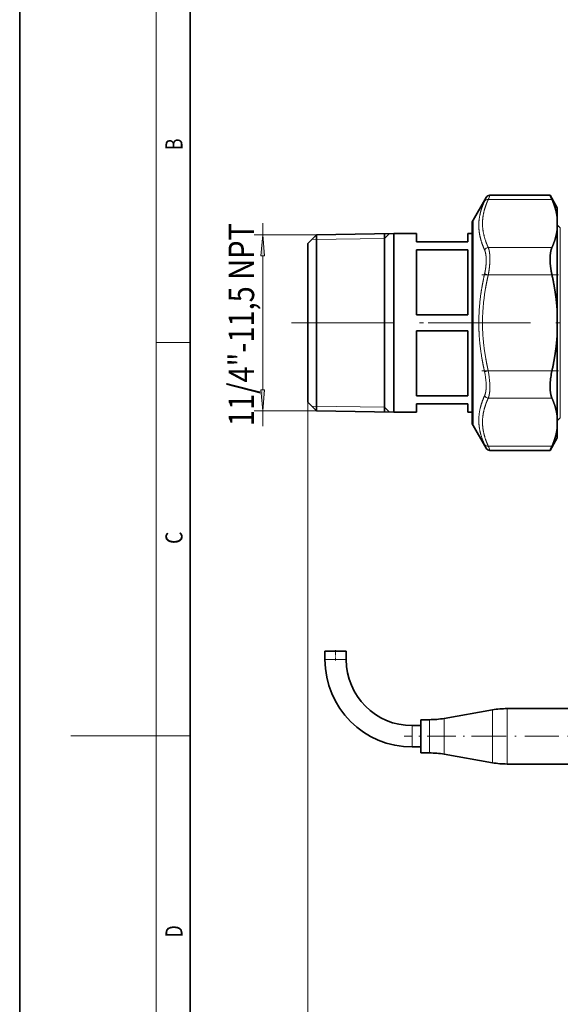
# Model space of a CAD drawing. Extents: x 0 to 210, y 0 to 297.
# Drawn here: x 0 to 63, y 117 to 233 of the extents above; entities that cross this region are included whole.
import ezdxf
from ezdxf.enums import TextEntityAlignment as Align

# ---------------------------------------------------------------- set-up
doc = ezdxf.new("R2010")
doc.units = 0
doc.linetypes.add('DASHDOT', pattern=[18.5, 12, -3, 0.5, -3])
doc.layers.get('0').update_dxf_attribs({"lineweight": 13})
doc.styles.get("Standard").update_dxf_attribs({"font": 'isocp.shx'})
doc.dimstyles.get("Standard").update_dxf_attribs({"dimtxt": 2.5, "dimasz": 2.5, "dimexe": 1.25, "dimexo": 0.625, "dimtad": 1, "dimcen": 2.5, "dimadec": 0, "dimazin": 0, "dimtfac": 1, "dimtmove": 0, "dimatfit": 0, "dimfxl": 0, "dimarcsym": 0})

# ---------------------------------------------------------------- blocks, each defined once
blk = doc.blocks.new('*D')
at = {"color": 34, "lineweight": 13}
for p, q in [((159.12, 253.66), (185.48, 253.66)), ((159.12, 253.66), (194.92, 253.66)), ((184.48, 199.45), (184.48, 251.17)), ((193.92, 126.7), (193.92, 251.17)), ((28.49, 207.3), (28.49, 208.66)), ((136.85, 207.3), (136.85, 208.57)), ((34.79, 207.3), (27.49, 207.3)), ((125.79, 207.3), (137.85, 207.3)), ((28.49, 189.11), (28.49, 204.81)), ((136.85, 189.11), (136.85, 204.81)), ((178.19, 196.96), (185.48, 196.96)), ((34.79, 186.62), (27.49, 186.62)), ((28.49, 184.85), (28.49, 186.62)), ((125.79, 186.62), (137.85, 186.62)), ((136.85, 184.76), (136.85, 186.62)), ((170.29, 124.21), (194.92, 124.21))]:
    blk.add_line(p, q, dxfattribs=at)
at = {"color": 7, "lineweight": 13}
for p, q in [((178.19, 196.96), (185.48, 196.96)), ((184.48, 126.7), (184.48, 194.47)), ((33.79, 187.65), (33.79, 105.56)), ((33.79, 187.65), (33.79, 96.16)), ((126.79, 187.65), (126.79, 105.56)), ((126.79, 187.65), (126.79, 96.16)), ((66.79, 125.08), (66.79, 113.47)), ((93.79, 125.08), (93.79, 113.47)), ((145.79, 125.08), (145.79, 112.29)), ((170.79, 125.08), (170.79, 112.29)), ((170.29, 124.21), (185.48, 124.21)), ((80.29, 121.49), (80.29, 119.64)), ((80.29, 121.49), (80.29, 119.18)), ((69.28, 114.47), (91.3, 114.47)), ((80.29, 113.9), (80.29, 105.56)), ((80.29, 113.77), (80.29, 105.56)), ((148.28, 113.29), (168.3, 113.29)), ((36.28, 106.56), (77.8, 106.56)), ((82.78, 106.56), (124.3, 106.56)), ((36.28, 97.16), (124.3, 97.16)), ((119.91, 76.88), (138.08, 76.88)), ((137.08, 45.37), (137.08, 74.39)), ((119.91, 42.88), (138.08, 42.88))]:
    blk.add_line(p, q, dxfattribs=at)
at = {"color": 34, "lineweight": 13}
for points in [[(184.7, 251.17), (184.48, 253.66), (184.26, 251.17)], [(194.14, 251.17), (193.92, 253.66), (193.7, 251.17)], [(28.71, 204.81), (28.49, 207.3), (28.28, 204.81)], [(137.07, 204.81), (136.85, 207.3), (136.63, 204.81)], [(184.26, 199.45), (184.48, 196.96), (184.7, 199.45)], [(28.28, 189.11), (28.49, 186.62), (28.71, 189.11)], [(136.63, 189.11), (136.85, 186.62), (137.07, 189.11)], [(193.7, 126.7), (193.92, 124.21), (194.14, 126.7)]]:
    blk.add_lwpolyline(points, close=True, dxfattribs=at)
at = {"color": 7, "lineweight": 13}
for points in [[(184.7, 194.47), (184.48, 196.96), (184.26, 194.47)], [(184.26, 126.7), (184.48, 124.21), (184.7, 126.7)], [(69.28, 114.69), (66.79, 114.47), (69.28, 114.25)], [(91.3, 114.25), (93.79, 114.47), (91.3, 114.69)], [(148.28, 113.5), (145.79, 113.29), (148.28, 113.07)], [(168.3, 113.07), (170.79, 113.29), (168.3, 113.5)], [(36.28, 106.78), (33.79, 106.56), (36.28, 106.35)], [(77.8, 106.35), (80.29, 106.56), (77.8, 106.78)], [(82.78, 106.78), (80.29, 106.56), (82.78, 106.35)], [(124.3, 106.35), (126.79, 106.56), (124.3, 106.78)], [(36.28, 97.37), (33.79, 97.16), (36.28, 96.94)], [(124.3, 96.94), (126.79, 97.16), (124.3, 97.37)], [(137.3, 74.39), (137.08, 76.88), (136.87, 74.39)], [(136.87, 45.37), (137.08, 42.88), (137.3, 45.37)]]:
    blk.add_lwpolyline(points, close=True, dxfattribs=at)
at = {"color": 34, "lineweight": 13}
for points in [[(184.7, 251.17), (184.48, 253.66), (184.7, 251.17), (184.26, 251.17)], [(194.14, 251.17), (193.92, 253.66), (194.14, 251.17), (193.7, 251.17)], [(28.71, 204.81), (28.49, 207.3), (28.71, 204.81), (28.28, 204.81)], [(137.07, 204.81), (136.85, 207.3), (137.07, 204.81), (136.63, 204.81)], [(184.26, 199.45), (184.48, 196.96), (184.26, 199.45), (184.7, 199.45)], [(28.28, 189.11), (28.49, 186.62), (28.28, 189.11), (28.71, 189.11)], [(136.63, 189.11), (136.85, 186.62), (136.63, 189.11), (137.07, 189.11)], [(193.7, 126.7), (193.92, 124.21), (193.7, 126.7), (194.14, 126.7)]]:
    blk.add_solid(points, dxfattribs=at)
at = {"color": 7, "lineweight": 13}
for points in [[(184.7, 194.47), (184.48, 196.96), (184.7, 194.47), (184.26, 194.47)], [(184.26, 126.7), (184.48, 124.21), (184.26, 126.7), (184.7, 126.7)], [(69.28, 114.69), (66.79, 114.47), (69.28, 114.69), (69.28, 114.25)], [(91.3, 114.25), (93.79, 114.47), (91.3, 114.25), (91.3, 114.69)], [(148.28, 113.5), (145.79, 113.29), (148.28, 113.5), (148.28, 113.07)], [(168.3, 113.07), (170.79, 113.29), (168.3, 113.07), (168.3, 113.5)], [(36.28, 106.78), (33.79, 106.56), (36.28, 106.78), (36.28, 106.35)], [(77.8, 106.35), (80.29, 106.56), (77.8, 106.35), (77.8, 106.78)], [(82.78, 106.78), (80.29, 106.56), (82.78, 106.78), (82.78, 106.35)], [(124.3, 106.35), (126.79, 106.56), (124.3, 106.35), (124.3, 106.78)], [(36.28, 97.37), (33.79, 97.16), (36.28, 97.37), (36.28, 96.94)], [(124.3, 96.94), (126.79, 97.16), (124.3, 96.94), (124.3, 97.37)], [(137.3, 74.39), (137.08, 76.88), (137.3, 74.39), (136.87, 74.39)], [(136.87, 45.37), (137.08, 42.88), (136.87, 45.37), (137.3, 45.37)]]:
    blk.add_solid(points, dxfattribs=at)
at = {"color": 34, "lineweight": 13, "width": 0.6}
for s, p, p2 in [('113,5', (183.48, 215), (183.48, 223.4)), ('11/4"-11,5 NPT', (27.49, 184.85), (27.49, 208.66)), ('11/4"-11,5 NPT', (135.85, 184.76), (135.85, 208.57)), ('259', (192.92, 186.44), (192.92, 191.43))]:
    blk.add_text(s, height=3, rotation=90, dxfattribs=at).set_placement(p, p2, align=Align.FIT)
at = {"color": 7, "lineweight": 13, "width": 0.6}
for s, rotation, p, p2 in [('145,5', 90, (183.48, 156.38), (183.48, 164.79)), ('68', 89.9999, (136.08, 58.24), (136.08, 61.51))]:
    blk.add_text(s, height=3, rotation=rotation, dxfattribs=at).set_placement(p, p2, align=Align.FIT)
for s, height, p, p2 in [('%%c', 3, (77.49, 115.47), (78.81, 115.47)), ('54', 3, (79.81, 115.47), (83.08, 115.47)), ('Es. ch.', 3, (149.14, 114.29), (160.97, 114.29)), ('50', 3, (161.97, 114.29), (165.24, 114.29)), ('93', 3.5, (101.63, 107.56), (105.45, 107.56)), ('93', 3, (55.4, 107.56), (58.67, 107.56)), ('186', 3, (77.79, 98.16), (82.78, 98.16))]:
    blk.add_text(s, height=height, dxfattribs=at).set_placement(p, p2, align=Align.FIT)
blk = doc.blocks.new('BLOCK382')
at = {"color": 7, "lineweight": 13, "width": 0.75}
blk.add_text('D', height=2, rotation=90, dxfattribs=at).set_placement((19.09, 124.85), (19.09, 126.3), align=Align.FIT)
blk = doc.blocks.new('BLOCK383')
at = {"color": 7, "lineweight": 13, "width": 0.75}
blk.add_text('C', height=2, rotation=90, dxfattribs=at).set_placement((19.09, 171.02), (19.09, 172.47), align=Align.FIT)
blk = doc.blocks.new('BLOCK384')
at = {"color": 7, "lineweight": 13, "width": 0.75}
blk.add_text('B', height=2, rotation=90, dxfattribs=at).set_placement((19.09, 217.24), (19.09, 218.58), align=Align.FIT)
blk = doc.blocks.new('BLOCK430')
at = {"color": 7, "lineweight": 35}
for p, q in [((-54.23, 24.1), (-51.16, 29.42)), ((-36.18, 29.92), (-50.3, 29.92)), ((-34.5, 27), (-36.18, 29.92)), ((-34.5, 24.46), (-34.5, 27)), ((-54.5, 23.1), (-54.5, -11.07)), ((-34.5, 24.46), (-34.5, 22.14)), ((-91, 20.68), (-72.8, 20.95)), ((-72.8, 20.95), (-72.8, 10.04)), ((-67.5, 20.95), (-72.8, 20.95)), ((-67.5, 19), (-67.5, 20.95)), ((-55.5, 19), (-55.5, 20.95)), ((-54.5, 20.95), (-55.5, 20.95)), ((-33.79, 22.29), (-34.5, 23)), ((-34.5, 2.32), (-34.5, 22.14)), ((-93, 18.62), (-91, 20.68)), ((-93, 18.62), (-93, 8.93)), ((-91, 20.68), (-91, 9.91)), ((-67.5, 19), (-55.5, 19)), ((-67.5, 10.04), (-67.5, 17.14)), ((-67.5, 17.14), (-55.5, 17.14)), ((-55.5, 10.04), (-55.5, 17.14)), ((-91, 9.91), (-91, -20.68)), ((-72.8, 10.04), (-72.8, -20.95)), ((-67.5, 1.86), (-67.5, 10.04)), ((-55.5, 1.86), (-55.5, 10.04)), ((-93, 8.93), (-93, -18.62)), ((-34.5, -2.32), (-34.5, 2.32)), ((-67.5, 1.86), (-55.5, 1.86)), ((-67.5, -17.14), (-67.5, -1.86)), ((-67.5, -1.86), (-55.5, -1.86)), ((-55.5, -17.14), (-55.5, -1.86)), ((-34.5, -12.94), (-34.5, -2.32)), ((-54.5, -11.07), (-54.5, -23.1)), ((-34.5, -22.14), (-34.5, -12.94)), ((-67.5, -17.14), (-55.5, -17.14)), ((-93, -18.62), (-91, -20.68)), ((-91, -20.68), (-72.8, -20.95)), ((-67.5, -20.95), (-67.5, -19)), ((-67.5, -19), (-55.5, -19)), ((-55.5, -20.95), (-55.5, -19)), ((-67.5, -20.95), (-72.8, -20.95)), ((-54.5, -20.95), (-55.5, -20.95)), ((-34.5, -24.46), (-34.5, -22.14)), ((-33.79, -22.29), (-34.5, -23)), ((-54.23, -24.1), (-51.16, -29.42)), ((-34.5, -27), (-34.5, -24.46)), ((-34.5, -27), (-36.18, -29.92)), ((-36.18, -29.92), (-50.3, -29.92)), ((-86.5, -77), (-89, -77)), ((-89, -79), (-89, -77)), ((-84, -77), (-86.5, -77)), ((-84, -79), (-84, -77)), ((-61.02, -92.8), (-49.72, -90.8)), ((-25.9, -90.5), (-46.25, -90.5)), ((-66.5, -94.5), (-68.5, -94.5)), ((-66.5, -93.1), (-66.5, -100.42)), ((-64.5, -93.1), (-66.5, -93.1)), ((-66.5, -99.5), (-68.5, -99.5)), ((-66.5, -100.42), (-66.5, -100.9)), ((-64.5, -100.9), (-66.5, -100.9)), ((-61.02, -101.2), (-49.72, -103.2)), ((-25.9, -103.5), (-46.25, -103.5))]:
    blk.add_line(p, q, dxfattribs=at)
at = {"color": 7, "lineweight": 13}
for p, q in [((-35.75, 28.93), (-50.69, 28.93)), ((-54.23, -11.55), (-54.23, 24.1)), ((-34.5, 22.6), (-34.1, 22.6)), ((-33.79, 22.29), (-33.79, 10.69)), ((-35.75, 17.67), (-50.69, 17.67)), ((-50.69, 11.26), (-51.55, 11.46)), ((-35.75, 11.26), (-50.69, 11.26)), ((-33.79, 10.69), (-33.79, -22.29)), ((-50.69, -11.26), (-51.55, -11.46)), ((-35.75, -11.26), (-50.69, -11.26)), ((-54.23, -24.1), (-54.23, -11.55)), ((-35.75, -17.67), (-50.69, -17.67)), ((-34.1, -22.6), (-34.5, -22.6)), ((-35.75, -28.93), (-50.69, -28.93)), ((-86.5, -79), (-89, -79)), ((-84, -79), (-86.5, -79)), ((-49.72, -90.8), (-49.72, -102.44)), ((-46.25, -90.5), (-46.25, -102.7)), ((-68.5, -94.5), (-68.5, -97)), ((-64.5, -93.1), (-64.5, -100.42)), ((-61.02, -92.8), (-61.02, -100.69)), ((-68.5, -97), (-68.5, -99.5)), ((-64.5, -100.42), (-64.5, -100.9)), ((-61.02, -100.69), (-61.02, -101.2)), ((-49.72, -102.44), (-49.72, -103.2)), ((-46.25, -102.7), (-46.25, -103.5))]:
    blk.add_line(p, q, dxfattribs=at)
for centre, radius, start, end in [((-147.62, 72.61), 105.69, 335.365, 335.8772), ((-173.68, 77.88), 132.38, 338.2945, 338.7556), ((-66.88, -14.98), 15.72, 3.2632, 12.9609), ((-70.55, -15.27), 20.26, 2.8613, 11.4079), ((-147.66, -72.63), 105.73, 24.1229, 24.635), ((-173.69, -77.89), 132.39, 21.2444, 21.7054)]:
    blk.add_arc(centre, radius, start, end, dxfattribs=at)
at = {"color": 7, "lineweight": 35}
for centre, radius, start, end in [((-50.3, 28.92), 1, 89.9999, 150.0002), ((69.23, 75.71), 114.93, 203.484, 204.024), ((-52.5, 23.1), 2, 150, 180), ((-18.07, -15.26), 18.12, 167.2438, 177.0602), ((-52.5, -23.1), 2, 180, 210), ((-50.3, -28.92), 1, 209.9998, 270.0001), ((69.2, -75.7), 114.9, 155.976, 156.5161), ((-68.5, -79), 20.5, 180, 270), ((-68.5, -79), 15.5, 180, 270), ((-46.25, -110.5), 20, 90, 100), ((-64.5, -73.1), 20, 270, 280), ((-64.5, -120.9), 20, 80, 90), ((-46.25, -83.5), 20, 260, 270)]:
    blk.add_arc(centre, radius, start, end, dxfattribs=at)
at = {"color": 7, "lineweight": 13}
for centre, major_axis, ratio, start_param, end_param in [((-50.69, 28.06), (0.908, -0.418), 0.84396, 1.941346, 3.035779), ((-50.69, 16.8), (0.908, 0.418), 0.843959, 1.200262, 2.294694), ((-50.69, -16.8), (0.908, -0.418), 0.84396, 3.988505, 5.082939), ((-50.69, -28.06), (0.908, 0.418), 0.843963, 3.247403, 4.341835)]:
    blk.add_ellipse(centre, major_axis=major_axis, ratio=ratio, start_param=start_param, end_param=end_param, dxfattribs=at)
for points, knots in [([(-51.55, 28.56), (-52.01, 27.56), (-52.36, 26.62), (-52.61, 25.71), (-52.98, 23.72), (-52.93, 21.77), (-52.78, 20.68), (-52.44, 19.31), (-51.87, 17.85), (-51.77, 17.6), (-51.67, 17.35), (-51.55, 17.1)], [0, 0, 0, 0, 0, 0, 34.488578, 34.488578, 34.488578, 77.544032, 77.544032, 77.544032, 86.167429, 86.167429, 86.167429, 86.167429, 86.167429, 86.167429]), ([(-50.69, 28.93), (-50.93, 28.4), (-51.14, 27.89), (-51.32, 27.39), (-51.91, 25.54), (-52.13, 23.81), (-52.12, 22.55), (-51.87, 20.86), (-51.26, 19.05), (-51.1, 18.6), (-50.9, 18.14), (-50.69, 17.67)], [17.267168, 17.267168, 17.267168, 17.267168, 17.267168, 17.267168, 35.371195, 35.371195, 35.371195, 86.394599, 86.394599, 86.394599, 102.615109, 102.615109, 102.615109, 102.615109, 102.615109, 102.615109]), ([(-51.55, 17.1), (-51.33, 16.6), (-51.19, 15.95), (-51.13, 15.21), (-51.14, 14.01), (-51.31, 12.7), (-51.38, 12.29), (-51.46, 11.88), (-51.55, 11.46)], [0, 0, 0, 0, 0, 0, 17.244794, 17.244794, 17.244794, 24.779669, 24.779669, 24.779669, 24.779669, 24.779669, 24.779669]), ([(-50.69, 17.67), (-50.46, 17.1), (-50.32, 16.37), (-50.26, 15.52), (-50.28, 14.17), (-50.45, 12.68), (-50.51, 12.21), (-50.59, 11.74), (-50.69, 11.26)], [0, 0, 0, 0, 0, 0, 17.345681, 17.345681, 17.345681, 24.969321, 24.969321, 24.969321, 24.969321, 24.969321, 24.969321]), ([(-51.55, 11.46), (-51.89, 9.95), (-52.18, 8.5), (-52.4, 7.1), (-52.86, 3.46), (-52.98, -0.02), (-52.93, -2.18), (-52.68, -5.26), (-52.15, -8.53), (-51.98, -9.48), (-51.78, -10.46), (-51.55, -11.46)], [0, 0, 0, 0, 0, 0, 26.642902, 26.642902, 26.642902, 70.722658, 70.722658, 70.722658, 88.426775, 88.426775, 88.426775, 88.426775, 88.426775, 88.426775]), ([(-50.69, 11.26), (-50.93, 10.2), (-51.14, 9.18), (-51.32, 8.19), (-51.91, 4.48), (-52.13, 1.02), (-52.12, -1.49), (-51.87, -4.86), (-51.26, -8.5), (-51.1, -9.4), (-50.9, -10.31), (-50.69, -11.26)], [17.267168, 17.267168, 17.267168, 17.267168, 17.267168, 17.267168, 35.371195, 35.371195, 35.371195, 86.394599, 86.394599, 86.394599, 102.615109, 102.615109, 102.615109, 102.615109, 102.615109, 102.615109]), ([(-51.55, -17.1), (-52.01, -18.12), (-52.36, -19.08), (-52.61, -20), (-52.98, -22.01), (-52.93, -23.95), (-52.78, -25.04), (-52.44, -26.38), (-51.87, -27.82), (-51.77, -28.06), (-51.67, -28.31), (-51.55, -28.56)], [0, 0, 0, 0, 0, 0, 34.499043, 34.499043, 34.499043, 77.550322, 77.550322, 77.550322, 86.166465, 86.166465, 86.166465, 86.166465, 86.166465, 86.166465]), ([(-50.69, -17.67), (-50.93, -18.19), (-51.14, -18.7), (-51.32, -19.2), (-51.91, -21.06), (-52.13, -22.78), (-52.12, -24.04), (-51.87, -25.73), (-51.26, -27.55), (-51.1, -27.99), (-50.9, -28.45), (-50.69, -28.93)], [17.267168, 17.267168, 17.267168, 17.267168, 17.267168, 17.267168, 35.371195, 35.371195, 35.371195, 86.394599, 86.394599, 86.394599, 102.615109, 102.615109, 102.615109, 102.615109, 102.615109, 102.615109])]:
    blk.add_open_spline(points, degree=5, knots=knots, dxfattribs=at)
at = {"color": 7, "lineweight": 35}
for points in [[(-34.5, 24.46), (-34.58, 25.3), (-34.75, 26.16), (-34.99, 27.04), (-35.32, 27.96), (-35.75, 28.93)], [(-34.5, 22.14), (-34.58, 21.29), (-34.75, 20.43), (-34.99, 19.55), (-35.32, 18.63), (-35.75, 17.67)], [(-34.5, 2.32), (-34.58, 4.02), (-34.75, 5.73), (-34.99, 7.49), (-35.32, 9.33), (-35.75, 11.26)], [(-34.5, -2.32), (-34.58, -4.02), (-34.75, -5.73), (-34.99, -7.49), (-35.32, -9.33), (-35.75, -11.26)], [(-36.17, -14.33), (-36.21, -15.15), (-36.18, -15.91), (-36.1, -16.6), (-35.96, -17.19), (-35.75, -17.67)], [(-34.5, -22.14), (-34.58, -21.29), (-34.75, -20.43), (-34.99, -19.55), (-35.32, -18.63), (-35.75, -17.67)], [(-34.5, -24.46), (-34.58, -25.3), (-34.75, -26.16), (-34.99, -27.04), (-35.32, -27.96), (-35.75, -28.93)]]:
    blk.add_open_spline(points, degree=5, dxfattribs=at)
blk.add_open_spline([(-35.75, 17.67), (-36.03, 17.02), (-36.2, 16.16), (-36.25, 15.15), (-36.18, 13.73), (-35.94, 12.21), (-35.88, 11.89), (-35.82, 11.58), (-35.75, 11.26)], degree=5, knots=[0, 0, 0, 0, 0, 0, 21.908544, 21.908544, 21.908544, 27.509816, 27.509816, 27.509816, 27.509816, 27.509816, 27.509816], dxfattribs=at)
at = {"color": 7, "lineweight": 13}
for points in [[(-51.18, -14.09), (-51.14, -14.82), (-51.16, -15.51), (-51.23, -16.13), (-51.36, -16.67), (-51.55, -17.1)], [(-50.31, -14.25), (-50.28, -15.09), (-50.29, -15.87), (-50.36, -16.57), (-50.49, -17.18), (-50.69, -17.67)]]:
    blk.add_open_spline(points, degree=5, dxfattribs=at)

msp = doc.modelspace()

# ---------------------------------------------------------------- linework, layer by layer
at = {"color": 7, "lineweight": 35}
for p, q in [((0, 297), (0, 0)), ((20, 287), (20, 10)), ((42.7922, 207.42), (42.7922, 196.9612)), ((42.7922, 186.5025), (42.7922, 196.9612))]:
    msp.add_line(p, q, dxfattribs=at)
at = {"color": 7, "lineweight": 13}
for p, q in [((16, 291), (16, 6)), ((42.7922, 206.8699), (34.2441, 206.743)), ((42.7922, 206.8699), (43.3615, 207.4284)), ((16, 194.6667), (20, 194.6667)), ((42.7922, 187.0525), (34.2441, 187.1795)), ((42.7922, 187.0525), (43.3615, 186.494)), ((16, 148.5), (6, 148.5)), ((16, 148.5), (20, 148.5))]:
    msp.add_line(p, q, dxfattribs=at)
at = {"color": 7, "linetype": 'DASHDOT', "lineweight": 13, "ltscale": 0.224091}
msp.add_line((63.1591, 202.5904), (54.1955, 202.5904), dxfattribs=at)
at = {"color": 7, "linetype": 'DASHDOT', "lineweight": 13}
for p, q in [((31.861, 196.9612), (54.961, 196.9612)), ((47.8829, 196.9612), (116.1891, 196.9612))]:
    msp.add_line(p, q, dxfattribs=at)
at = {"color": 7, "linetype": 'DASHDOT', "lineweight": 13, "ltscale": 0.224104}
msp.add_line((63.1596, 191.3321), (54.1954, 191.3321), dxfattribs=at)
at = {"color": 7, "linetype": 'DASHDOT', "lineweight": 13, "ltscale": 0.03}
msp.add_line((37.036, 157.3612), (37.036, 158.5612), dxfattribs=at)
at = {"color": 7, "linetype": 'DASHDOT', "lineweight": 13, "ltscale": 0.28166}
msp.add_line((56.3633, 148.4612), (45.0969, 148.4612), dxfattribs=at)
at = {"color": 7, "linetype": 'DASHDOT', "lineweight": 13, "ltscale": 0.333761}
msp.add_line((69.3985, 148.4612), (56.0481, 148.4612), dxfattribs=at)

# ---------------------------------------------------------------- block references
at = {"lineweight": 0, "xscale": 0.5, "yscale": 0.5, "zscale": 0.5}
msp.add_blockref('BLOCK430', (80.286, 196.9612), dxfattribs=at)
at = {"lineweight": 0}
for name in ['BLOCK384', 'BLOCK383', 'BLOCK382']:
    msp.add_blockref(name, (0, 0), dxfattribs=at)

# ---------------------------------------------------------------- dimensions: what is measured, and where the dimension line sits
at = {"color": 0, "lineweight": 0}
for base, p1, p2, angle, text, middle, dimtype in [((93.786, 114.4696), (66.786, 125.0772), (93.786, 125.0772), 359.998092, '%%c<>', (80.286, 114.4696), 160), ((136.8527, 207.3011), (125.7861, 186.6214), (125.7861, 207.3011), 90, '11/4"-11,5 NPT', (136.8527, 196.663), 161), ((28.4946, 186.6214), (34.7859, 207.3011), (34.7859, 186.6214), 270, '11/4"-11,5 NPT', (28.4946, 196.7511), 161), ((184.4805, 196.9612), (159.1151, 253.6612), (178.1921, 196.9612), 269.998569, '113,5', (184.4805, 219.1987), 160), ((193.9223, 253.6612), (170.2898, 124.2112), (159.1151, 253.6612), 89.999523, '259', (193.9223, 188.9362), 160), ((145.7898, 113.285), (170.7898, 125.0772), (145.7898, 125.0772), 180, 'Es. ch.<>', (157.1917, 113.285), 161)]:
    dim = msp.add_linear_dim(base=base, p1=p1, p2=p2, angle=angle, text=text, dimstyle='Standard', override={"dimlfac": 2}, dxfattribs=at)
    dim.commit()
    dim.dimension.update_dxf_attribs({"geometry": '*D', "text_midpoint": middle, "dimtype": dimtype})
for base, p1, p2, angle, middle, dimtype in [((33.786, 106.5633), (80.286, 121.4895), (33.786, 187.6514), 179.999046, (57.036, 106.5633), 160), ((126.786, 106.5633), (80.286, 121.4895), (126.786, 187.6514), 359.998092, (103.536, 106.5633), 160), ((126.786, 97.1557), (33.786, 187.6514), (126.786, 187.6514), 359.998092, (80.286, 97.1557), 160), ((184.4805, 124.2112), (178.1921, 196.9612), (170.2898, 124.2112), 269.998569, (184.4805, 160.5862), 160), ((137.0843, 42.8785), (119.911, 76.8784), (119.9109, 42.8785), 269.999927, (137.0843, 59.8784), 161)]:
    dim = msp.add_linear_dim(base=base, p1=p1, p2=p2, angle=angle, dimstyle='Standard', override={"dimlfac": 2}, dxfattribs=at)
    dim.commit()
    dim.dimension.update_dxf_attribs({"geometry": '*D', "text_midpoint": middle, "dimtype": dimtype})

doc.saveas('drawing.dxf')
